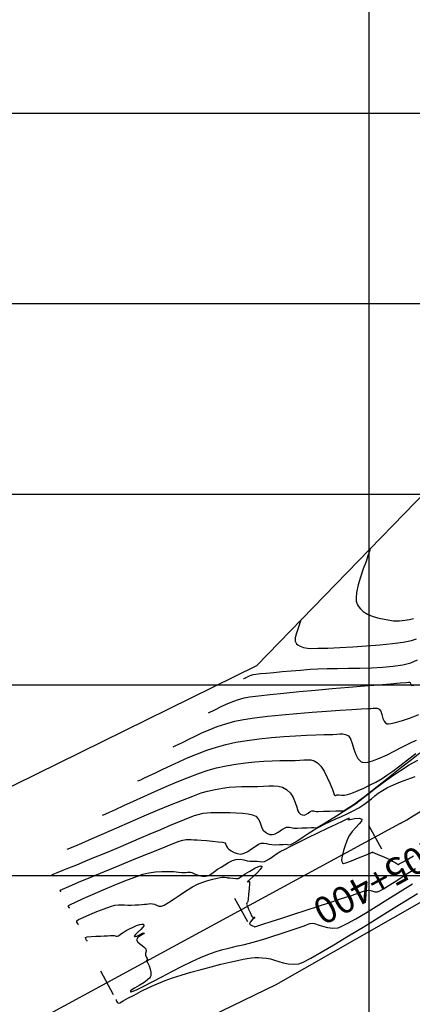
# Model space of a CAD drawing. Units: metres. Extents: x 755538 to 770919, y 8560252 to 8562534.
# Drawn here: x 767204 to 767256, y 8561783 to 8561912 of the extents above; entities that cross this region are included whole.
import ezdxf

# ---------------------------------------------------------------- set-up
doc = ezdxf.new("R2010")
doc.units = ezdxf.units.M
doc.header["$LTSCALE"] = 12.7
doc.header["$MEASUREMENT"] = 0
for name, color, linetype in [('CONT-MJR', 84, 'Continuous'), ('CONT-MNR', 42, 'Continuous'), ('COORD_LIN', 8, 'Continuous'), ('EJE_ESTACA', 7, 'Continuous'), ('EJE_TEXTO', 3, 'Continuous'), ('SRF-BDR', 7, 'Continuous')]:
    doc.layers.add(name, color=color, linetype=linetype)
doc.layers.add('EJE_LINEA', color=7, linetype='Continuous', lineweight=30)

msp = doc.modelspace()

# ---------------------------------------------------------------- linework, layer by layer
at = {"layer": 'CONT-MJR', "flags": 128}
for points, elevation in [([(767233.56177, 8561825.81365), (767233.60474, 8561825.83217), (767233.69626, 8561825.87502), (767233.84817, 8561825.95082), (767234.08003, 8561826.06507), (767234.42122, 8561826.21123), (767234.82499, 8561826.338), (767235.17685, 8561826.39771), (767235.77015, 8561826.46743), (767236.56706, 8561826.54626), (767237.52974, 8561826.63328), (767238.62035, 8561826.7276), (767239.80104, 8561826.82831), (767241.03398, 8561826.93451), (767242.28132, 8561827.04528), (767243.29476, 8561827.10708), (767244.49814, 8561827.13759), (767245.84577, 8561827.1505), (767247.29194, 8561827.15953), (767248.79093, 8561827.17835), (767250.29705, 8561827.22068), (767251.76459, 8561827.3002), (767253.14784, 8561827.43061), (767254.40109, 8561827.62562), (767255.47864, 8561827.89892), (767256.33478, 8561828.2642)], 1695), ([(767210.44217, 8561803.42403), (767210.57603, 8561803.47992), (767210.88497, 8561803.61067), (767211.44482, 8561803.85102), (767212.35285, 8561804.24508), (767213.70797, 8561804.8368), (767215.25636, 8561805.51381), (767216.94306, 8561806.24951), (767218.71312, 8561807.01727), (767220.51161, 8561807.79048), (767222.28356, 8561808.54251), (767223.97403, 8561809.24675), (767225.52808, 8561809.87657), (767226.89075, 8561810.40537), (767228.0071, 8561810.80651), (767228.82218, 8561811.05339), (767229.83735, 8561811.28056), (767230.78623, 8561811.44569), (767231.67377, 8561811.55844), (767232.50492, 8561811.62844), (767233.28463, 8561811.66534), (767234.01786, 8561811.6788), (767234.70955, 8561811.67847), (767235.36466, 8561811.67399), (767236.16234, 8561811.6934), (767236.86737, 8561811.73306), (767237.50156, 8561811.75176), (767238.08673, 8561811.70828), (767238.6447, 8561811.56142), (767239.19727, 8561811.26995), (767239.68703, 8561810.79772), (767240.05721, 8561810.19459), (767240.33065, 8561809.54838), (767240.53019, 8561808.94688), (767240.67868, 8561808.47793), (767240.79895, 8561808.22932), (767241.00943, 8561808.04753), (767241.21847, 8561807.93992), (767241.47511, 8561807.90821), (767241.73073, 8561807.99163), (767242.02056, 8561808.17156), (767242.29676, 8561808.35776), (767242.51154, 8561808.46004), (767242.69671, 8561808.46225), (767242.85113, 8561808.42166), (767243.04563, 8561808.38839), (767243.38176, 8561808.39036), (767244.03897, 8561808.40521), (767244.84771, 8561808.42702), (767245.63843, 8561808.44988), (767246.24157, 8561808.46787), (767246.4876, 8561808.47508), (767246.55223, 8561808.4695), (767246.61563, 8561808.46805), (767246.72318, 8561808.52698), (767246.98713, 8561808.68049), (767247.35589, 8561808.90299), (767247.77787, 8561809.16891), (767248.20149, 8561809.45265), (767248.6136, 8561809.76174), (767249.38453, 8561810.35835), (767250.42709, 8561811.17267), (767251.65406, 8561812.13488), (767252.97826, 8561813.17517), (767254.31247, 8561814.22373), (767255.56949, 8561815.21075), (767256.66212, 8561816.06641)], 1690), ([(767213.06116, 8561791.3822), (767213.0494, 8561791.40554), (767213.01438, 8561791.46228), (767212.94621, 8561791.56466), (767212.8628, 8561791.71144), (767212.84919, 8561791.86433), (767213.07371, 8561791.92545), (767213.57022, 8561791.97169), (767214.19824, 8561792.00672), (767214.8173, 8561792.03419), (767215.2869, 8561792.05775), (767215.7097, 8561792.08734), (767216.08826, 8561792.11376), (767216.39307, 8561792.12913), (767216.59459, 8561792.12554), (767216.7462, 8561792.0807), (767216.86506, 8561792.02393), (767217.00737, 8561792.00903), (767217.16769, 8561792.08845), (767217.42801, 8561792.26938), (767217.76837, 8561792.50901), (767218.16879, 8561792.76451), (767218.6093, 8561792.99307), (767219.07541, 8561793.20445), (767219.53744, 8561793.40785), (767219.95254, 8561793.55953), (767220.22208, 8561793.61423), (767220.37335, 8561793.60168), (767220.44483, 8561793.56256), (767220.47074, 8561793.53272), (767220.48508, 8561793.4955), (767220.46899, 8561793.4003), (767220.35264, 8561793.21553), (767220.08052, 8561792.91863), (767219.6705, 8561792.52575), (767219.389, 8561792.24561), (767219.26014, 8561792.0832), (767219.2331, 8561792.00756), (767219.24118, 8561791.98151), (767219.26791, 8561791.9616), (767219.35785, 8561791.96135), (767219.56247, 8561792.03734), (767219.90508, 8561792.21828), (767220.31622, 8561792.43746), (767220.54078, 8561792.47398), (767220.42411, 8561792.32414), (767220.07389, 8561792.11593), (767219.70402, 8561791.85946), (767219.52845, 8561791.56485), (767219.69516, 8561791.24926), (767220.08064, 8561790.93462), (767220.49156, 8561790.6382), (767220.73458, 8561790.37727), (767220.77166, 8561790.07704), (767220.71816, 8561789.80168), (767220.70545, 8561789.53943), (767220.79683, 8561789.29813), (767220.91014, 8561789.10601), (767220.95852, 8561788.98192), (767220.86016, 8561788.86199), (767220.77366, 8561788.7773), (767220.84232, 8561788.71624), (767220.92876, 8561788.65048), (767221.00734, 8561788.50032), (767221.16238, 8561788.15404), (767221.32051, 8561787.69045), (767221.3999, 8561787.28806), (767221.40731, 8561786.99436), (767221.37862, 8561786.81187), (767221.35242, 8561786.72651), (767221.31962, 8561786.65619), (767221.21273, 8561786.5098), (767220.96585, 8561786.27943), (767220.52176, 8561785.96228), (767219.88194, 8561785.57151), (767219.27757, 8561785.21518), (767218.91288, 8561784.97517), (767218.75532, 8561784.83158), (767218.72215, 8561784.75681), (767218.73046, 8561784.72643), (767218.74913, 8561784.71495), (767218.83501, 8561784.72254), (767219.07692, 8561784.80481), (767219.58732, 8561785.03155), (767220.47749, 8561785.47036), (767221.58337, 8561786.03935), (767222.83583, 8561786.69304), (767224.16579, 8561787.38596), (767225.50415, 8561788.07263), (767226.78179, 8561788.70755), (767227.92963, 8561789.24526), (767228.87855, 8561789.64026), (767229.83171, 8561789.97624), (767230.65432, 8561790.22924), (767231.39016, 8561790.4237), (767232.08302, 8561790.58406), (767232.7767, 8561790.73477), (767233.515, 8561790.90026), (767234.34169, 8561791.10499), (767235.30058, 8561791.37338), (767236.34375, 8561791.68954), (767237.3731, 8561792.01269), (767238.3572, 8561792.33001), (767239.26461, 8561792.62867), (767240.06388, 8561792.89586), (767240.72357, 8561793.11873), (767241.21224, 8561793.28447), (767241.49845, 8561793.38026), (767241.79188, 8561793.49217), (767242.01929, 8561793.59393), (767242.24826, 8561793.67378), (767242.54638, 8561793.71993), (767242.86517, 8561793.66953), (767243.32649, 8561793.52302), (767243.89821, 8561793.33822), (767244.54821, 8561793.17293), (767245.24435, 8561793.08494), (767245.95451, 8561793.13206), (767246.44498, 8561793.31476), (767247.23389, 8561793.71724), (767248.27565, 8561794.30651), (767249.52466, 8561795.04961), (767250.93535, 8561795.91355), (767252.46212, 8561796.86536), (767254.0594, 8561797.87207), (767255.68159, 8561798.90068)], 1685)]:
    msp.add_lwpolyline(points, dxfattribs=dict(at, elevation=elevation))
at = {"layer": 'CONT-MNR', "flags": 128}
for points, elevation in [([(767250.11587, 8561842.77752), (767250.08486, 8561842.65351), (767250.00644, 8561842.37889), (767249.8538, 8561841.9078), (767249.60155, 8561841.18983), (767249.24364, 8561840.19199), (767248.88464, 8561839.13974), (767248.57412, 8561838.09428), (767248.36164, 8561837.11678), (767248.29556, 8561836.42483), (767248.32325, 8561835.97896), (767248.38445, 8561835.72387), (767248.42907, 8561835.61043), (767248.48841, 8561835.48911), (767248.62326, 8561835.26196), (767248.86294, 8561834.95778), (767249.2439, 8561834.61424), (767249.8007, 8561834.27125), (767250.42364, 8561834.00711), (767251.08765, 8561833.8034), (767251.76763, 8561833.6417), (767252.43851, 8561833.50359), (767253.21554, 8561833.40427), (767253.98288, 8561833.39885), (767254.69779, 8561833.46259), (767255.3175, 8561833.57072), (767255.79926, 8561833.69851)], 1697), ([(767241.01233, 8561833.38971), (767240.99209, 8561833.31126), (767240.93631, 8561833.12917), (767240.82384, 8561832.80473), (767240.64653, 8561832.30893), (767240.43747, 8561831.65741), (767240.32929, 8561831.17128), (767240.30902, 8561830.85972), (767240.3339, 8561830.68892), (767240.35974, 8561830.61691), (767240.40033, 8561830.53629), (767240.49497, 8561830.3939), (767240.66902, 8561830.22191), (767240.95658, 8561830.05476), (767241.39566, 8561829.91264), (767241.91091, 8561829.80182), (767242.37449, 8561829.77781), (767243.30046, 8561829.78523), (767244.59048, 8561829.82273), (767246.14623, 8561829.88895), (767247.86939, 8561829.98253), (767249.66162, 8561830.10212), (767251.42461, 8561830.24636), (767253.06002, 8561830.4139), (767254.46954, 8561830.60337), (767255.55482, 8561830.81342), (767256.21755, 8561831.0427)], 1696), ([(767228.93785, 8561821.33572), (767229.02812, 8561821.37405), (767229.21532, 8561821.45813), (767229.51323, 8561821.60079), (767229.94379, 8561821.8161), (767230.53851, 8561822.11322), (767231.19984, 8561822.42542), (767231.93188, 8561822.73557), (767232.73872, 8561823.0265), (767233.62443, 8561823.28107), (767234.33672, 8561823.4103), (767235.49407, 8561823.5637), (767237.01698, 8561823.73588), (767238.82592, 8561823.92142), (767240.84139, 8561824.11493), (767242.98388, 8561824.31101), (767245.17388, 8561824.50424), (767247.33189, 8561824.68922), (767249.37838, 8561824.86056), (767251.23386, 8561825.01285), (767252.81881, 8561825.14069), (767254.05372, 8561825.23867), (767254.85908, 8561825.30138), (767255.15539, 8561825.32344), (767255.27777, 8561825.32444), (767255.38593, 8561825.29913), (767255.43207, 8561825.19365), (767255.48884, 8561825.02541), (767255.59073, 8561824.91034), (767255.85908, 8561824.9547)], 1694), ([(767224.31393, 8561816.8578), (767224.4351, 8561816.909), (767224.68437, 8561817.0193), (767225.07602, 8561817.20286), (767225.63243, 8561817.4767), (767226.38534, 8561817.85572), (767227.20514, 8561818.26251), (767228.09515, 8561818.68309), (767229.0587, 8561819.10351), (767230.09911, 8561819.5098), (767231.21973, 8561819.888), (767232.42387, 8561820.22415), (767233.55007, 8561820.45306), (767235.00527, 8561820.6727), (767236.71019, 8561820.88104), (767238.58552, 8561821.07605), (767240.55198, 8561821.25567), (767242.53026, 8561821.41788), (767244.44107, 8561821.56062), (767246.20512, 8561821.68187), (767247.7431, 8561821.77958), (767248.97572, 8561821.85171), (767249.82369, 8561821.89622), (767250.20771, 8561821.91107), (767250.54455, 8561821.92647), (767250.82337, 8561821.94417), (767251.07712, 8561821.91551), (767251.33876, 8561821.79184), (767251.52084, 8561821.52098), (767251.65967, 8561821.08286), (767251.80795, 8561820.58942), (767251.96877, 8561820.23006), (767252.13171, 8561820.01879), (767252.26681, 8561819.91912), (767252.34356, 8561819.88432), (767252.39563, 8561819.8716), (767252.54338, 8561819.8669), (767252.86388, 8561819.90812), (767253.44734, 8561820.04317), (767254.36666, 8561820.31921), (767255.41812, 8561820.68657), (767256.5171, 8561821.11542)], 1693), ([(767219.69001, 8561812.37988), (767219.81131, 8561812.43096), (767220.06932, 8561812.54366), (767220.49322, 8561812.73717), (767221.12279, 8561813.03555), (767222.00354, 8561813.46208), (767222.97596, 8561813.93344), (767224.02666, 8561814.4339), (767225.14221, 8561814.94774), (767226.3092, 8561815.45923), (767227.51422, 8561815.95265), (767228.74386, 8561816.41227), (767229.98469, 8561816.82237), (767231.22331, 8561817.16723), (767232.54893, 8561817.45206), (767234.02426, 8561817.69467), (767235.59608, 8561817.89821), (767237.2112, 8561818.06584), (767238.8164, 8561818.20071), (767240.35849, 8561818.30599), (767241.78426, 8561818.38481), (767243.0405, 8561818.44034), (767244.07401, 8561818.47573), (767244.83159, 8561818.49413), (767245.26002, 8561818.49871), (767245.75428, 8561818.51771), (767246.17425, 8561818.55054), (767246.55026, 8561818.55245), (767246.91261, 8561818.4787), (767247.2916, 8561818.28454), (767247.57209, 8561817.90541), (767247.78768, 8561817.29438), (767247.99314, 8561816.5678), (767248.24324, 8561815.84202), (767248.51226, 8561815.34017), (767248.77264, 8561815.04883), (767248.9807, 8561814.90906), (767249.0964, 8561814.8583), (767249.19175, 8561814.83094), (767249.41381, 8561814.80819), (767249.81678, 8561814.84685), (767250.46078, 8561815.01426), (767251.38641, 8561815.36677), (767252.38012, 8561815.82282), (767253.37126, 8561816.32278), (767254.28915, 8561816.80702), (767255.06315, 8561817.21593), (767255.62259, 8561817.48988), (767256.22467, 8561817.74258)], 1692), ([(767215.06609, 8561807.90196), (767215.19484, 8561807.95596), (767215.48065, 8561808.0789), (767215.97592, 8561808.29807), (767216.74869, 8561808.64784), (767217.86996, 8561809.1619), (767219.13093, 8561809.74107), (767220.49639, 8561810.36361), (767221.93113, 8561811.00779), (767223.39994, 8561811.65188), (767224.86761, 8561812.27415), (767226.29894, 8561812.85285), (767227.65871, 8561813.36627), (767228.91171, 8561813.79267), (767230.02274, 8561814.11031), (767231.2752, 8561814.38667), (767232.5473, 8561814.60572), (767233.81305, 8561814.77404), (767235.04647, 8561814.89824), (767236.22156, 8561814.98491), (767237.31232, 8561815.04066), (767238.29277, 8561815.07208), (767239.13692, 8561815.08577), (767239.81877, 8561815.08832), (767240.31234, 8561815.08635), (767240.91541, 8561815.10607), (767241.43898, 8561815.14712), (767241.90835, 8561815.17214), (767242.34884, 8561815.14375), (767242.78576, 8561815.02457), (767243.24444, 8561814.77725), (767243.66812, 8561814.33935), (767244.10183, 8561813.65643), (767244.51867, 8561812.84186), (767244.89174, 8561812.00899), (767245.19416, 8561811.2712), (767245.39902, 8561810.74185), (767245.47943, 8561810.53431), (767245.54632, 8561810.4934), (767245.61811, 8561810.46846), (767245.72919, 8561810.52425), (767245.83067, 8561810.58163), (767245.88508, 8561810.57564), (767245.9402, 8561810.56694), (767246.06592, 8561810.55416), (767246.36568, 8561810.53611), (767246.75987, 8561810.54121), (767247.1689, 8561810.59788), (767247.48495, 8561810.6934), (767247.96577, 8561810.87011), (767248.57879, 8561811.12083), (767249.29147, 8561811.43841), (767250.07121, 8561811.81566), (767250.88548, 8561812.24542), (767251.70169, 8561812.72051), (767252.31467, 8561813.12486), (767253.10201, 8561813.68633), (767254.02564, 8561814.37324), (767255.04752, 8561815.15395), (767256.12959, 8561815.99678)], 1691), ([(767208.46254, 8561800.00921), (767208.4588, 8561800.01689), (767208.44248, 8561800.05109), (767208.43343, 8561800.07543), (767208.59874, 8561800.14364), (767209.05856, 8561800.33102), (767209.76077, 8561800.61675), (767210.65326, 8561800.98002), (767211.68391, 8561801.4), (767212.80061, 8561801.85589), (767213.95124, 8561802.32686), (767215.08369, 8561802.7921), (767216.0135, 8561803.18034), (767217.15624, 8561803.66497), (767218.45493, 8561804.21951), (767219.85259, 8561804.81749), (767221.29225, 8561805.43246), (767222.71694, 8561806.03792), (767224.06968, 8561806.60743), (767225.2935, 8561807.11451), (767226.33141, 8561807.53268), (767227.12644, 8561807.83549), (767227.62162, 8561807.99646), (767228.25263, 8561808.13903), (767228.76512, 8561808.22034), (767229.24165, 8561808.25687), (767229.76475, 8561808.26513), (767230.41697, 8561808.26162), (767231.03439, 8561808.25589), (767231.77996, 8561808.23971), (767232.58853, 8561808.20624), (767233.39497, 8561808.14864), (767234.13414, 8561808.06006), (767234.7409, 8561807.93368), (767235.15011, 8561807.76265), (767235.47031, 8561807.4338), (767235.66438, 8561807.03122), (767235.79518, 8561806.60924), (767235.92559, 8561806.22217), (767236.11846, 8561805.92433), (767236.40549, 8561805.66724), (767236.67868, 8561805.48462), (767236.97518, 8561805.37775), (767237.33211, 8561805.34796), (767237.69151, 8561805.44871), (767238.10118, 8561805.68105), (767238.51719, 8561805.96205), (767238.89557, 8561806.20882), (767239.19241, 8561806.33845), (767239.52478, 8561806.34241), (767239.80194, 8561806.26955), (767240.15106, 8561806.20985), (767240.56965, 8561806.20806), (767241.20361, 8561806.2238), (767241.8897, 8561806.24701), (767242.46466, 8561806.26765), (767242.76523, 8561806.27568), (767242.97475, 8561806.24735), (767243.17404, 8561806.25325), (767243.43322, 8561806.39605), (767244.0134, 8561806.74676), (767244.80747, 8561807.23717), (767245.70833, 8561807.79905), (767246.60888, 8561808.36419), (767247.40202, 8561808.86439), (767247.98065, 8561809.23141), (767248.23766, 8561809.39706), (767248.36488, 8561809.49184), (767248.46226, 8561809.57224), (767248.58746, 8561809.67007), (767248.78928, 8561809.8324), (767249.25983, 8561810.21119), (767249.95508, 8561810.76128), (767250.831, 8561811.43753), (767251.84355, 8561812.19478), (767252.94871, 8561812.98787), (767254.10244, 8561813.77166), (767255.26071, 8561814.50099), (767256.37949, 8561815.13071)], 1689), ([(767209.6122, 8561797.85246), (767209.60565, 8561797.86499), (767209.58241, 8561797.90362), (767209.54005, 8561797.97862), (767209.51952, 8561798.06326), (767209.82449, 8561798.19904), (767210.6614, 8561798.55452), (767211.9271, 8561799.08623), (767213.51841, 8561799.75071), (767215.33221, 8561800.50448), (767217.26532, 8561801.30407), (767219.21459, 8561802.10601), (767221.07688, 8561802.86682), (767222.74903, 8561803.54304), (767224.12788, 8561804.09119), (767225.11028, 8561804.46781), (767225.59307, 8561804.62941), (767226.01241, 8561804.6953), (767226.35342, 8561804.71345), (767226.67058, 8561804.69974), (767227.01839, 8561804.67007), (767227.45134, 8561804.64031), (767227.99134, 8561804.60859), (767228.71195, 8561804.55746), (767229.49829, 8561804.49175), (767230.23549, 8561804.41628), (767230.80867, 8561804.33587), (767231.10295, 8561804.25536), (767231.24484, 8561804.06687), (767231.30579, 8561803.84232), (767231.43798, 8561803.61934), (767231.63022, 8561803.45065), (767231.92742, 8561803.23095), (767232.3036, 8561803.01244), (767232.73282, 8561802.8473), (767233.18911, 8561802.78771), (767233.6145, 8561802.89244), (767234.0976, 8561803.14286), (767234.60172, 8561803.46974), (767235.09017, 8561803.80385), (767235.52625, 8561804.07596), (767235.87328, 8561804.21685), (767236.24759, 8561804.23661), (767236.55129, 8561804.17575), (767236.86179, 8561804.08906), (767237.25649, 8561804.0313), (767237.75274, 8561804.02488), (767238.26609, 8561804.04298), (767238.72124, 8561804.06648), (767239.04287, 8561804.07629), (767239.29484, 8561804.04836), (767239.49581, 8561804.01504), (767239.73244, 8561804.03844), (767239.93781, 8561804.13945), (767240.29382, 8561804.36199), (767240.77466, 8561804.67852), (767241.35447, 8561805.0615), (767242.00744, 8561805.4834), (767242.70771, 8561805.91668), (767243.42947, 8561806.33379), (767244.15805, 8561806.7141), (767244.89497, 8561807.06492), (767245.63863, 8561807.4006), (767246.38746, 8561807.73548), (767247.13987, 8561808.08394), (767247.89427, 8561808.46032), (767248.64908, 8561808.87898), (767249.31824, 8561809.3031), (767249.8532, 8561809.69365), (767250.30867, 8561810.06165), (767250.73934, 8561810.4181), (767251.19993, 8561810.77404), (767251.74514, 8561811.14046), (767252.42966, 8561811.5284), (767253.19789, 8561811.89184), (767254.10409, 8561812.26616), (767255.07811, 8561812.63353), (767256.0498, 8561812.97615)], 1688), ([(767210.76185, 8561795.6957), (767210.74783, 8561795.72182), (767210.70428, 8561795.78619), (767210.63113, 8561795.90055), (767210.6056, 8561796.05109), (767210.85835, 8561796.18803), (767211.52938, 8561796.50358), (767212.52851, 8561796.95519), (767213.76555, 8561797.5003), (767215.15029, 8561798.09637), (767216.59254, 8561798.70082), (767218.00211, 8561799.27112), (767219.28879, 8561799.7647), (767220.3624, 8561800.13901), (767221.13273, 8561800.35149), (767221.98999, 8561800.47556), (767222.85142, 8561800.52585), (767223.6742, 8561800.52259), (767224.41549, 8561800.486), (767225.03248, 8561800.43629), (767225.48235, 8561800.39369), (767225.72226, 8561800.37842), (767225.99311, 8561800.39556), (767226.21696, 8561800.41588), (767226.35537, 8561800.42865), (767226.48054, 8561800.44058), (767226.60463, 8561800.44157), (767226.77555, 8561800.36932), (767227.13924, 8561800.20865), (767227.61874, 8561800.02731), (767228.13709, 8561799.89301), (767228.61732, 8561799.87349), (767229.06585, 8561800.00746), (767229.39697, 8561800.23382), (767229.72211, 8561800.5158), (767230.15271, 8561800.81665), (767230.5961, 8561801.08912), (767231.07929, 8561801.39909), (767231.58093, 8561801.70069), (767232.07967, 8561801.94803), (767232.55416, 8561802.09526), (767233.09711, 8561802.11817), (767233.58364, 8561802.03379), (767234.00736, 8561801.91952), (767234.36191, 8561801.85276), (767234.70426, 8561801.85022), (767234.9771, 8561801.86834), (767235.3205, 8561801.8769), (767235.67252, 8561801.83763), (767235.9566, 8561801.79073), (767236.29084, 8561801.82364), (767236.57291, 8561801.94931), (767236.93573, 8561802.18047), (767237.37196, 8561802.48193), (767237.87423, 8561802.8185), (767238.43515, 8561803.15496), (767238.92492, 8561803.4105), (767239.74635, 8561803.82333), (767240.8094, 8561804.34981), (767242.02399, 8561804.94628), (767243.30004, 8561805.56911), (767244.5475, 8561806.17463), (767245.67629, 8561806.71921), (767246.59635, 8561807.15919), (767247.12159, 8561807.40654), (767247.36227, 8561807.51634), (767247.43895, 8561807.54826), (767247.45, 8561807.55078), (767247.44949, 8561807.53699), (767247.40873, 8561807.49414), (767247.30244, 8561807.40971), (767247.22824, 8561807.30996), (767247.50067, 8561807.34046), (767248.08704, 8561807.43926), (767248.70068, 8561807.48614), (767249.05493, 8561807.36082), (767248.9986, 8561807.10503), (767248.69436, 8561806.74588), (767248.24892, 8561806.29218), (767247.769, 8561805.75273), (767247.3613, 8561805.1363), (767247.09494, 8561804.54615), (767246.86099, 8561803.90364), (767246.66715, 8561803.27083), (767246.52115, 8561802.70973), (767246.43067, 8561802.28237), (767246.40344, 8561802.0508), (767246.43164, 8561801.83621), (767246.50043, 8561801.66182), (767246.6278, 8561801.5536), (767246.97208, 8561801.64273), (767247.70742, 8561801.91674), (767248.63161, 8561802.28583), (767249.54241, 8561802.66023), (767250.12552, 8561802.90323), (767250.41001, 8561803.02235), (767250.50262, 8561803.06092), (767250.51495, 8561803.0658), (767250.51087, 8561803.05929), (767250.48537, 8561803.03054), (767250.46907, 8561803.00996), (767250.65869, 8561802.93561), (767251.12759, 8561802.75271), (767251.72766, 8561802.51426), (767252.31082, 8561802.27323), (767252.72895, 8561802.08262), (767253.09035, 8561801.87781), (767253.42038, 8561801.6671), (767253.66122, 8561801.50207), (767253.75505, 8561801.43428), (767253.75354, 8561801.3837), (767253.9596, 8561801.50115), (767254.47478, 8561801.79492), (767255.14674, 8561802.17576), (767255.82316, 8561802.55446)], 1687), ([(767211.91151, 8561793.53895), (767211.89942, 8561793.56271), (767211.86382, 8561793.61851), (767211.79478, 8561793.71772), (767211.70964, 8561793.86426), (767211.69169, 8561794.03893), (767211.93885, 8561794.1913), (767212.54447, 8561794.4785), (767213.38636, 8561794.84729), (767214.3423, 8561795.24443), (767215.29008, 8561795.61668), (767216.10752, 8561795.9108), (767216.67239, 8561796.07357), (767217.17028, 8561796.1424), (767217.58454, 8561796.14726), (767217.96698, 8561796.11898), (767218.36947, 8561796.08839), (767218.84383, 8561796.08631), (767219.35397, 8561796.11482), (767219.82024, 8561796.15118), (767220.22918, 8561796.18897), (767220.5673, 8561796.22178), (767220.82114, 8561796.2432), (767221.10103, 8561796.27219), (767221.3237, 8561796.29504), (767221.59961, 8561796.28356), (767221.86089, 8561796.20411), (767222.14289, 8561796.07173), (767222.45644, 8561795.95968), (767222.81234, 8561795.94126), (767223.16176, 8561796.09212), (767223.73035, 8561796.44036), (767224.45118, 8561796.91996), (767225.25735, 8561797.46496), (767226.08194, 8561798.00935), (767226.85806, 8561798.48714), (767227.51879, 8561798.83234), (767228.20718, 8561799.10833), (767228.89017, 8561799.3367), (767229.52701, 8561799.51725), (767230.07695, 8561799.64979), (767230.49924, 8561799.73411), (767230.75312, 8561799.77002), (767231.072, 8561799.7558), (767231.34146, 8561799.70477), (767231.46734, 8561799.67421), (767231.53271, 8561799.67552), (767231.59813, 8561799.6775), (767231.76307, 8561799.65636), (767232.12511, 8561799.61564), (767232.53644, 8561799.5887), (767232.84925, 8561799.60884), (767233.06953, 8561799.70336), (767233.23082, 8561799.83079), (767233.44084, 8561799.97613), (767233.78208, 8561800.18805), (767234.36946, 8561800.55289), (767235.03493, 8561800.93305), (767235.51059, 8561801.15574), (767235.77779, 8561801.229), (767235.89312, 8561801.21669), (767235.92791, 8561801.18888), (767235.94359, 8561801.14688), (767235.91517, 8561801.02778), (767235.74853, 8561800.77874), (767235.36616, 8561800.36398), (767234.78352, 8561799.81687), (767234.36607, 8561799.4466), (767234.15265, 8561799.25689), (767234.08329, 8561799.18969), (767234.07558, 8561799.17735), (767234.08592, 8561799.1692), (767234.13067, 8561799.16953), (767234.22782, 8561799.18862), (767234.32889, 8561799.1844), (767234.32385, 8561798.90089), (767234.2771, 8561798.25939), (767234.21208, 8561797.49878), (767234.15227, 8561796.85793), (767234.12111, 8561796.57573), (767234.0676, 8561796.50413), (767234.01055, 8561796.43322), (767233.97054, 8561796.33894), (767233.94789, 8561796.23136), (767234.02668, 8561796.02549), (767234.21433, 8561795.58169), (767234.44391, 8561795.06061), (767234.61278, 8561794.69606), (767234.70832, 8561794.50714), (767234.74917, 8561794.44071), (767234.76113, 8561794.42921), (767234.78589, 8561794.42577), (767234.84657, 8561794.44533), (767234.94448, 8561794.5039), (767235.02896, 8561794.5334), (767234.92284, 8561794.40724), (767234.66594, 8561794.15146), (767234.4104, 8561793.86741), (767234.30837, 8561793.65642), (767234.46515, 8561793.49032), (767234.72683, 8561793.37537), (767234.88218, 8561793.32392), (767234.95714, 8561793.28776), (767235.03324, 8561793.26236), (767235.31073, 8561793.3495), (767236.0589, 8561793.59007), (767237.17851, 8561793.95177), (767238.57033, 8561794.40232), (767240.13516, 8561794.90943), (767241.77375, 8561795.44081), (767243.38688, 8561795.96417), (767244.87534, 8561796.44722), (767246.13989, 8561796.85767), (767247.0813, 8561797.16323), (767247.60036, 8561797.33161), (767248.17182, 8561797.52978), (767248.68002, 8561797.72051), (767249.12942, 8561797.88571), (767249.52448, 8561798.00729), (767249.86967, 8561798.06716), (767250.21627, 8561798.03661), (767250.49419, 8561797.9393), (767250.7671, 8561797.85292), (767251.09868, 8561797.85517), (767251.39265, 8561797.97409), (767251.87346, 8561798.24104), (767252.51269, 8561798.62996), (767253.28194, 8561799.1148), (767254.15278, 8561799.66952), (767255.09679, 8561800.26806), (767256.08557, 8561800.88438)], 1686), ([(767216.83799, 8561783.71834), (767216.85039, 8561783.69384), (767216.8748, 8561783.63089), (767216.91441, 8561783.51464), (767216.98398, 8561783.3556), (767217.12181, 8561783.22888), (767217.32114, 8561783.29838), (767217.76135, 8561783.52417), (767218.40377, 8561783.87157), (767219.20977, 8561784.30591), (767220.14071, 8561784.79249), (767221.15793, 8561785.29662), (767222.2228, 8561785.78363), (767223.29666, 8561786.21882), (767224.25707, 8561786.55338), (767225.39528, 8561786.91212), (767226.65391, 8561787.2822), (767227.97556, 8561787.65079), (767229.30285, 8561788.00502), (767230.57839, 8561788.33207), (767231.74478, 8561788.61908), (767232.74465, 8561788.85321), (767233.52061, 8561789.02162), (767234.01526, 8561789.11146), (767234.6017, 8561789.18231), (767235.07321, 8561789.21406), (767235.50731, 8561789.21323), (767235.98154, 8561789.1863), (767236.57343, 8561789.13978), (767237.07099, 8561789.0534), (767237.59925, 8561788.89716), (767238.16133, 8561788.70938), (767238.76036, 8561788.52836), (767239.39945, 8561788.39241), (767240.08174, 8561788.33984), (767240.81033, 8561788.40896), (767241.37395, 8561788.6307), (767242.36652, 8561789.14475), (767243.72866, 8561789.91165), (767245.40101, 8561790.89197), (767247.32416, 8561792.04626), (767249.43876, 8561793.33507), (767251.68542, 8561794.71896), (767254.00476, 8561796.15849), (767256.3374, 8561797.61421)], 1684)]:
    msp.add_lwpolyline(points, dxfattribs=dict(at, elevation=elevation))
at = {"layer": 'COORD_LIN'}
for p, q in [((767250, 8561300), (767250, 8562500)), ((766700, 8561900), (768150, 8561900)), ((766700, 8561875), (768150, 8561875)), ((766700, 8561850), (768150, 8561850)), ((766700, 8561825), (768150, 8561825)), ((766700, 8561800), (768150, 8561800))]:
    msp.add_line(p, q, dxfattribs=at)
at = {"layer": 'EJE_ESTACA'}
for p, q in [((767249.9451, 8561806.57247), (767251.61739, 8561803.49783)), ((767232.3757, 8561797.01652), (767234.04799, 8561793.94187)), ((767214.8063, 8561787.46056), (767216.4786, 8561784.38592))]:
    msp.add_line(p, q, dxfattribs=at)
at = {"layer": 'EJE_LINEA'}
msp.add_line((767254.05948, 8561806.81916), (767179.51209, 8561766.27202), dxfattribs=at)
msp.add_arc((767232.55705, 8561846.34856), 45, 298.5416667, 339.0666667, dxfattribs=at)
at = {"layer": 'SRF-BDR'}
for points in [[(767507.334, 8561891.82, 1691.649), (767473.307, 8561917.136, 1695.213), (767437.797, 8561937.749, 1695.417), (767393.552, 8561924.03, 1697.003), (767374.69785, 8561919.97223, 1698.456), (767353.72895, 8561913.85899, 1699.852), (767316.267, 8561903.937, 1700.686), (767291.401, 8561899.33, 1703.558), (767281.971, 8561888.735, 1701.738), (767276.591, 8561879.261, 1701.835), (767269.47, 8561862.736, 1699.126), (767235.268, 8561827.466, 1695.369), (767183.288, 8561801.9, 1693.198)], [(767185.297, 8561760.216, 1678.179), (767237.837, 8561785.679, 1683.422), (767276.013, 8561807.452, 1682.547), (767297.374, 8561840.283, 1680.456), (767308.57, 8561859.278, 1678.354), (767321.67, 8561882.227, 1690.426), (767378.24729, 8561904.9128, 1694.853), (767444.928, 8561917.712, 1693.252), (767460.718, 8561904.861, 1693.192), (767484.622, 8561890.176, 1692.382), (767505.324, 8561871.511, 1688.88), (767542.658, 8561824.964, 1685.153), (767545.639, 8561824.877, 1684.375), (767558.695, 8561776.981, 1683.524), (767563.057, 8561758.787, 1682.96), (767566.66, 8561735.688, 1684.632), (767596.787, 8561701.967, 1686.632), (767623.957, 8561672.953, 1690.188), (767647.875, 8561641.65, 1691.334), (767670.994, 8561626.619, 1692.084), (767758.804, 8561571.75, 1701.152)]]:
    msp.add_polyline3d(points, dxfattribs=at)

# ---------------------------------------------------------------- texts
at = {"layer": 'EJE_TEXTO'}
msp.add_text('105+400', height=3.5, rotation=208.5416667, dxfattribs=at).set_placement((767258.60283, 8561805.30509))

doc.saveas('drawing.dxf')
